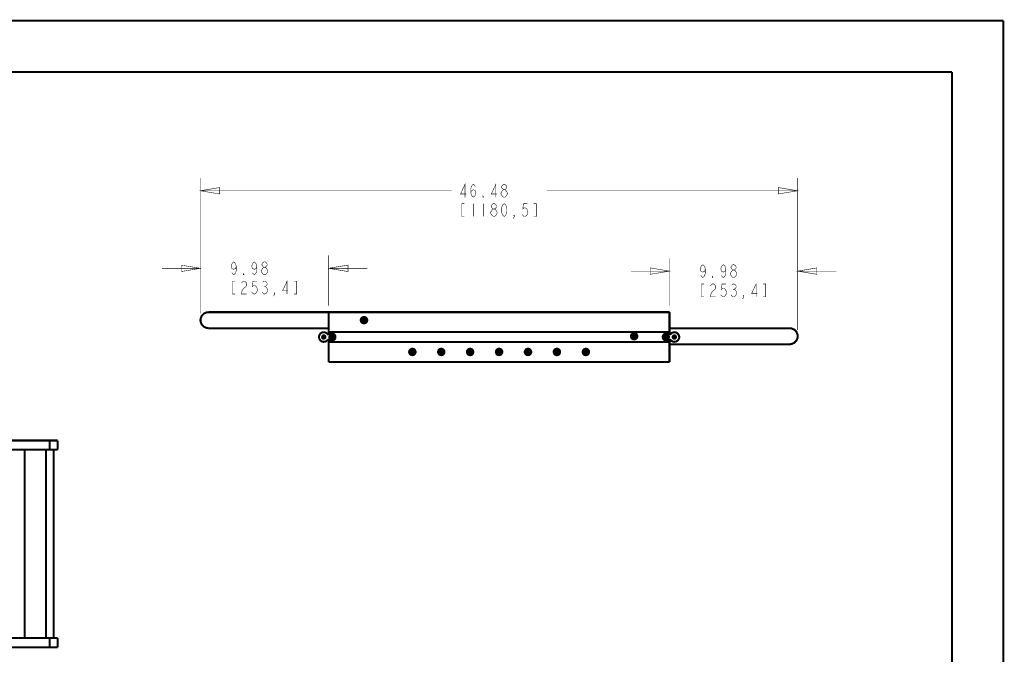
# Model space of a CAD drawing. Units: millimetres. Extents: x 0 to 432, y 0 to 280.
# Drawn here: x 189 to 432, y 123 to 280 of the extents above; entities that cross this region are included whole.
import ezdxf

# ---------------------------------------------------------------- set-up
doc = ezdxf.new("R2010")
doc.units = ezdxf.units.MM
doc.layers.add('P', color=7, linetype='Continuous')

msp = doc.modelspace()

# ---------------------------------------------------------------- linework, layer by layer
at = {"layer": 'P'}
for points, const_width in [([(0, 279.4), (431.8, 279.4)], 0.508), ([(431.8, 0), (431.8, 279.4)], 0.508), ([(12.7, 266.7), (419.1, 266.7)], 0.508), ([(419.1, 266.7), (419.1, 12.7)], 0.508), ([(233.415, 206.957), (233.415, 240.542)], 0.127), ([(298.785, 235.779), (298.785, 238.954), (297.674, 236.573), (299.103, 236.573)], 0.127), ([(300.214, 236.837), (300.373, 237.367), (300.849, 237.631), (301.325, 237.367), (301.484, 236.837), (301.325, 236.308), (301.166, 236.044), (300.849, 235.779), (300.531, 236.044), (300.373, 236.308), (300.214, 236.837), (300.214, 237.896), (300.373, 238.425), (300.531, 238.689), (300.849, 238.954), (301.166, 238.689), (301.325, 238.425)], 0.127), ([(306.405, 235.779), (306.405, 238.954), (305.294, 236.573), (306.723, 236.573)], 0.127), ([(308.31, 237.631), (307.993, 237.896), (307.834, 238.16), (307.834, 238.425), (307.993, 238.689), (308.31, 238.954), (308.628, 238.954), (308.945, 238.689), (309.104, 238.425), (309.104, 238.16), (308.945, 237.896), (308.628, 237.631)], 0.127), ([(380.982, 202.988), (380.982, 240.542)], 0.127), ([(233.415, 237.367), (238.178, 238.16), (238.178, 236.573), (233.415, 237.367)], 0.127), ([(233.415, 237.367), (295.451, 237.367)], 0.127), ([(303.389, 235.779), (303.23, 235.779), (303.23, 236.044), (303.389, 235.779)], 0.127), ([(308.31, 235.779), (307.993, 236.044), (307.834, 236.308), (307.675, 236.573), (307.675, 236.837), (307.834, 237.102), (307.993, 237.367), (308.31, 237.631), (308.628, 237.631), (308.945, 237.367), (309.104, 237.102), (309.263, 236.837), (309.263, 236.573), (309.104, 236.308), (308.945, 236.044), (308.628, 235.779), (308.31, 235.779)], 0.127), ([(380.982, 237.367), (318.946, 237.367)], 0.127), ([(380.982, 237.367), (376.22, 236.573), (376.22, 238.16), (380.982, 237.367)], 0.127), ([(298.626, 234.192), (297.991, 234.192), (297.991, 231.017), (298.626, 231.017)], 0.127), ([(300.849, 234.192), (300.849, 231.017)], 0.127), ([(303.389, 234.192), (303.389, 231.017)], 0.127), ([(305.77, 232.869), (305.453, 233.133), (305.294, 233.398), (305.294, 233.662), (305.453, 233.927), (305.77, 234.192), (306.088, 234.192), (306.405, 233.927), (306.564, 233.662), (306.564, 233.398), (306.405, 233.133), (306.088, 232.869)], 0.127), ([(308.469, 231.017), (308.151, 231.281), (307.993, 231.546), (307.834, 232.075), (307.834, 233.133), (307.993, 233.662), (308.151, 233.927), (308.469, 234.192), (308.786, 233.927), (308.945, 233.662), (309.104, 233.133), (309.104, 232.075), (308.945, 231.546), (308.786, 231.281), (308.469, 231.017)], 0.127), ([(314.184, 234.192), (313.231, 234.192), (313.073, 232.869), (313.39, 233.133), (313.708, 233.133), (314.025, 232.869), (314.184, 232.604), (314.343, 232.075), (314.184, 231.546), (314.025, 231.281), (313.708, 231.017), (313.39, 231.017), (313.073, 231.281), (312.914, 231.546)], 0.127), ([(315.771, 231.017), (316.406, 231.017), (316.406, 234.192), (315.771, 234.192)], 0.127), ([(305.77, 231.017), (305.453, 231.281), (305.294, 231.546), (305.135, 231.81), (305.135, 232.075), (305.294, 232.339), (305.453, 232.604), (305.77, 232.869), (306.088, 232.869), (306.405, 232.604), (306.564, 232.339), (306.723, 232.075), (306.723, 231.81), (306.564, 231.546), (306.405, 231.281), (306.088, 231.017), (305.77, 231.017)], 0.127), ([(311.009, 231.017), (310.85, 231.281), (311.009, 231.281), (311.009, 231.017), (310.691, 230.487)], 0.127), ([(265.095, 208.95), (265.095, 221.368)], 0.127), ([(233.415, 218.193), (228.653, 217.399), (228.653, 218.987), (233.415, 218.193)], 0.127), ([(242.27, 218.722), (242.111, 218.193), (241.635, 217.928), (241.159, 218.193), (241, 218.722), (241.159, 219.251), (241.318, 219.516), (241.635, 219.781), (241.953, 219.516), (242.111, 219.251), (242.27, 218.722), (242.27, 217.664), (242.111, 217.135), (241.953, 216.87), (241.635, 216.606), (241.318, 216.87), (241.159, 217.135)], 0.127), ([(247.35, 218.722), (247.191, 218.193), (246.715, 217.928), (246.239, 218.193), (246.08, 218.722), (246.239, 219.251), (246.398, 219.516), (246.715, 219.781), (247.033, 219.516), (247.191, 219.251), (247.35, 218.722), (247.35, 217.664), (247.191, 217.135), (247.033, 216.87), (246.715, 216.606), (246.398, 216.87), (246.239, 217.135)], 0.127), ([(249.096, 218.458), (248.779, 218.722), (248.62, 218.987), (248.62, 219.251), (248.779, 219.516), (249.096, 219.781), (249.414, 219.781), (249.731, 219.516), (249.89, 219.251), (249.89, 218.987), (249.731, 218.722), (249.414, 218.458)], 0.127), ([(265.095, 218.193), (269.857, 218.987), (269.857, 217.399), (265.095, 218.193)], 0.127), ([(349.321, 208.95), (349.321, 220.68)], 0.127), ([(358.175, 218.034), (358.017, 217.505), (357.54, 217.241), (357.064, 217.505), (356.905, 218.034), (357.064, 218.563), (357.223, 218.828), (357.54, 219.093), (357.858, 218.828), (358.017, 218.563), (358.175, 218.034), (358.175, 216.976), (358.017, 216.447), (357.858, 216.182), (357.54, 215.918), (357.223, 216.182), (357.064, 216.447)], 0.127), ([(363.255, 218.034), (363.097, 217.505), (362.62, 217.241), (362.144, 217.505), (361.985, 218.034), (362.144, 218.563), (362.303, 218.828), (362.62, 219.093), (362.938, 218.828), (363.097, 218.563), (363.255, 218.034), (363.255, 216.976), (363.097, 216.447), (362.938, 216.182), (362.62, 215.918), (362.303, 216.182), (362.144, 216.447)], 0.127), ([(365.002, 217.77), (364.684, 218.034), (364.525, 218.299), (364.525, 218.563), (364.684, 218.828), (365.002, 219.093), (365.319, 219.093), (365.637, 218.828), (365.795, 218.563), (365.795, 218.299), (365.637, 218.034), (365.319, 217.77)], 0.127), ([(233.415, 218.193), (223.89, 218.193)], 0.127), ([(244.175, 216.606), (244.016, 216.606), (244.016, 216.87), (244.175, 216.606)], 0.127), ([(249.096, 216.606), (248.779, 216.87), (248.62, 217.135), (248.461, 217.399), (248.461, 217.664), (248.62, 217.928), (248.779, 218.193), (249.096, 218.458), (249.414, 218.458), (249.731, 218.193), (249.89, 217.928), (250.049, 217.664), (250.049, 217.399), (249.89, 217.135), (249.731, 216.87), (249.414, 216.606), (249.096, 216.606)], 0.127), ([(265.095, 218.193), (274.62, 218.193)], 0.127), ([(349.321, 217.505), (339.796, 217.505)], 0.127), ([(349.321, 217.505), (344.558, 216.711), (344.558, 218.299), (349.321, 217.505)], 0.127), ([(365.002, 215.918), (364.684, 216.182), (364.525, 216.447), (364.367, 216.711), (364.367, 216.976), (364.525, 217.241), (364.684, 217.505), (365.002, 217.77), (365.319, 217.77), (365.637, 217.505), (365.795, 217.241), (365.954, 216.976), (365.954, 216.711), (365.795, 216.447), (365.637, 216.182), (365.319, 215.918), (365.002, 215.918)], 0.127), ([(380.982, 217.505), (385.745, 218.299), (385.745, 216.711), (380.982, 217.505)], 0.127), ([(380.982, 217.505), (390.507, 217.505)], 0.127), ([(241.953, 215.018), (241.318, 215.018), (241.318, 211.843), (241.953, 211.843)], 0.127), ([(243.54, 214.489), (243.699, 214.753), (244.016, 215.018), (244.334, 215.018), (244.651, 214.753), (244.81, 214.489), (244.81, 213.96), (244.651, 213.695), (244.334, 213.431), (244.016, 213.166), (243.699, 212.637), (243.54, 211.843), (244.81, 211.843)], 0.127), ([(247.35, 215.018), (246.398, 215.018), (246.239, 213.695), (246.556, 213.96), (246.874, 213.96), (247.191, 213.695), (247.35, 213.431), (247.509, 212.901), (247.35, 212.372), (247.191, 212.108), (246.874, 211.843), (246.556, 211.843), (246.239, 212.108), (246.08, 212.372)], 0.127), ([(248.779, 214.753), (249.096, 215.018), (249.414, 215.018), (249.731, 214.753), (249.89, 214.489), (249.89, 214.224), (249.731, 213.96), (249.414, 213.695), (249.731, 213.431), (249.89, 213.166), (250.049, 212.901), (250.049, 212.637), (249.89, 212.372), (249.731, 212.108), (249.414, 211.843), (249.096, 211.843), (248.779, 212.108), (248.62, 212.372)], 0.127), ([(254.811, 211.843), (254.811, 215.018), (253.7, 212.637), (255.129, 212.637)], 0.127), ([(256.558, 211.843), (257.193, 211.843), (257.193, 215.018), (256.558, 215.018)], 0.127), ([(357.858, 214.33), (357.223, 214.33), (357.223, 211.155), (357.858, 211.155)], 0.127), ([(359.445, 213.801), (359.604, 214.066), (359.922, 214.33), (360.239, 214.33), (360.557, 214.066), (360.715, 213.801), (360.715, 213.272), (360.557, 213.007), (360.239, 212.743), (359.922, 212.478), (359.604, 211.949), (359.445, 211.155), (360.715, 211.155)], 0.127), ([(360.08, 215.918), (359.922, 215.918), (359.922, 216.182), (360.08, 215.918)], 0.127), ([(363.255, 214.33), (362.303, 214.33), (362.144, 213.007), (362.462, 213.272), (362.779, 213.272), (363.097, 213.007), (363.255, 212.743), (363.414, 212.213), (363.255, 211.684), (363.097, 211.42), (362.779, 211.155), (362.462, 211.155), (362.144, 211.42), (361.985, 211.684)], 0.127), ([(364.684, 214.066), (365.002, 214.33), (365.319, 214.33), (365.637, 214.066), (365.795, 213.801), (365.795, 213.536), (365.637, 213.272), (365.319, 213.007), (365.637, 212.743), (365.795, 212.478), (365.954, 212.213), (365.954, 211.949), (365.795, 211.684), (365.637, 211.42), (365.319, 211.155), (365.002, 211.155), (364.684, 211.42), (364.525, 211.684)], 0.127), ([(370.717, 211.155), (370.717, 214.33), (369.605, 211.949), (371.034, 211.949)], 0.127), ([(372.463, 211.155), (373.098, 211.155), (373.098, 214.33), (372.463, 214.33)], 0.127), ([(249.096, 213.695), (249.414, 213.695)], 0.127), ([(251.795, 211.843), (251.636, 212.108), (251.795, 212.108), (251.795, 211.843), (251.478, 211.314)], 0.127), ([(365.002, 213.007), (365.319, 213.007)], 0.127), ([(367.7, 211.155), (367.542, 211.42), (367.7, 211.42), (367.7, 211.155), (367.383, 210.626)], 0.127), ([(235.409, 207.363), (235.003, 207.328), (234.297, 207.028), (233.751, 206.498), (233.451, 205.775), (233.415, 205.37), (233.451, 204.964), (233.751, 204.258), (234.297, 203.729), (235.003, 203.429), (235.409, 203.394)], 0.508), ([(235.409, 207.363), (349.321, 207.363)], 0.508), ([(265.095, 201.736), (265.095, 207.363)], 0.508), ([(349.321, 201.736), (349.321, 207.363)], 0.508), ([(274.62, 205.37), (274.602, 205.546), (274.479, 205.828), (274.267, 206.04), (273.985, 206.163), (273.826, 206.163), (273.667, 206.163), (273.385, 206.04), (273.156, 205.828), (273.05, 205.546), (273.032, 205.37), (273.05, 205.211), (273.156, 204.929), (273.385, 204.717), (273.667, 204.593), (273.826, 204.576), (273.985, 204.593), (274.267, 204.717), (274.479, 204.929), (274.602, 205.211), (274.62, 205.37)], 0.508), ([(274.567, 205.37), (274.567, 205.528), (274.443, 205.793), (274.249, 206.005), (273.985, 206.11), (273.826, 206.128), (273.667, 206.11), (273.403, 206.005), (273.209, 205.793), (273.085, 205.528), (273.068, 205.37), (273.085, 205.228), (273.209, 204.964), (273.403, 204.752), (273.667, 204.646), (273.826, 204.629), (273.985, 204.646), (274.249, 204.752), (274.443, 204.964), (274.567, 205.228), (274.567, 205.37)], 0.508), ([(274.373, 205.37), (274.373, 205.493), (274.285, 205.687), (274.144, 205.828), (273.932, 205.916), (273.826, 205.934), (273.72, 205.916), (273.509, 205.828), (273.368, 205.687), (273.279, 205.493), (273.279, 205.37), (273.279, 205.264), (273.368, 205.07), (273.509, 204.911), (273.72, 204.84), (273.826, 204.823), (273.932, 204.84), (274.144, 204.911), (274.285, 205.07), (274.373, 205.264), (274.373, 205.37)], 0.508), ([(273.509, 205.44), (273.509, 205.317)], 0.508), ([(273.756, 205.44), (273.509, 205.44)], 0.508), ([(273.509, 205.317), (273.509, 205.44)], 0.508), ([(273.509, 205.44), (273.756, 205.44)], 0.508), ([(273.509, 205.317), (273.756, 205.317)], 0.508), ([(273.756, 205.317), (273.509, 205.317)], 0.508), ([(273.614, 205.44), (273.614, 205.317)], 0.508), ([(273.756, 205.687), (273.756, 205.44)], 0.508), ([(273.897, 205.687), (273.756, 205.687)], 0.508), ([(273.756, 205.44), (273.756, 205.687)], 0.508), ([(273.756, 205.687), (273.897, 205.687)], 0.508), ([(273.897, 205.581), (273.756, 205.581)], 0.508), ([(273.756, 205.317), (273.756, 205.052)], 0.508), ([(273.756, 205.052), (273.756, 205.317)], 0.508), ([(273.756, 205.176), (273.897, 205.176)], 0.508), ([(273.756, 205.052), (273.897, 205.052)], 0.508), ([(273.897, 205.052), (273.756, 205.052)], 0.508), ([(273.897, 205.44), (273.897, 205.687)], 0.508), ([(273.897, 205.687), (273.897, 205.44)], 0.508), ([(274.144, 205.44), (273.897, 205.44)], 0.508), ([(273.897, 205.44), (274.144, 205.44)], 0.508), ([(273.897, 205.052), (273.897, 205.317)], 0.508), ([(273.897, 205.317), (274.144, 205.317)], 0.508), ([(273.897, 205.317), (273.897, 205.052)], 0.508), ([(274.144, 205.317), (273.897, 205.317)], 0.508), ([(274.038, 205.317), (274.038, 205.44)], 0.508), ([(274.144, 205.317), (274.144, 205.44)], 0.508), ([(274.144, 205.44), (274.144, 205.317)], 0.508), ([(265.095, 203.394), (235.409, 203.394)], 0.508), ([(264.901, 201.824), (264.795, 201.983), (264.495, 202.23), (264.142, 202.371), (263.772, 202.406), (263.578, 202.353), (263.384, 202.3), (263.066, 202.071), (262.837, 201.771), (262.714, 201.401), (262.696, 201.207), (262.714, 201.013), (262.837, 200.642), (263.066, 200.343), (263.384, 200.131), (263.578, 200.06), (263.772, 200.025), (264.142, 200.043), (264.495, 200.184), (264.795, 200.431), (264.901, 200.589)], 0.508), ([(264.901, 201.824), (264.989, 201.754)], 0.508), ([(265.06, 201.736), (265.183, 201.754)], 0.508), ([(265.095, 202.442), (349.321, 202.442)], 0.508), ([(266.541, 201.207), (266.524, 201.348), (266.435, 201.577), (266.259, 201.754), (266.012, 201.859), (265.889, 201.859), (265.748, 201.859), (265.518, 201.754), (265.342, 201.577), (265.254, 201.348), (265.236, 201.207), (265.254, 201.083), (265.342, 200.836), (265.518, 200.66), (265.748, 200.572), (265.889, 200.554), (266.012, 200.572), (266.259, 200.66), (266.435, 200.836), (266.524, 201.083), (266.541, 201.207)], 0.508), ([(265.236, 201.789), (265.324, 201.895), (265.553, 202.036), (265.8, 202.089), (266.065, 202.071), (266.206, 202.036)], 0.508), ([(266.383, 201.207), (266.365, 201.313), (266.294, 201.489), (266.153, 201.613), (265.994, 201.683), (265.889, 201.701), (265.783, 201.683), (265.606, 201.613), (265.483, 201.489), (265.412, 201.313), (265.395, 201.207), (265.412, 201.119), (265.483, 200.942), (265.606, 200.801), (265.783, 200.731), (265.889, 200.731), (265.994, 200.731), (266.153, 200.801), (266.294, 200.942), (266.365, 201.119), (266.383, 201.207)], 0.508), ([(266.206, 202.036), (266.33, 201.983), (266.541, 201.807), (266.682, 201.595), (266.753, 201.348), (266.771, 201.207)], 0.508), ([(341.383, 201.401), (341.365, 201.577), (341.242, 201.859), (341.03, 202.071), (340.748, 202.195), (340.589, 202.195), (340.431, 202.195), (340.148, 202.071), (339.919, 201.859), (339.813, 201.577), (339.796, 201.401), (339.813, 201.242), (339.919, 200.96), (340.148, 200.748), (340.431, 200.625), (340.589, 200.607), (340.748, 200.625), (341.03, 200.748), (341.242, 200.96), (341.365, 201.242), (341.383, 201.401)], 0.508), ([(341.33, 201.401), (341.33, 201.56), (341.207, 201.824), (341.013, 202.036), (340.748, 202.142), (340.589, 202.159), (340.431, 202.142), (340.166, 202.036), (339.954, 201.824), (339.848, 201.56), (339.831, 201.401), (339.848, 201.26), (339.954, 200.995), (340.166, 200.783), (340.431, 200.678), (340.589, 200.66), (340.748, 200.678), (341.013, 200.783), (341.207, 200.995), (341.33, 201.26), (341.33, 201.401)], 0.508), ([(341.136, 201.401), (341.136, 201.524), (341.048, 201.718), (340.889, 201.859), (340.695, 201.948), (340.589, 201.965), (340.483, 201.948), (340.272, 201.859), (340.131, 201.718), (340.043, 201.524), (340.043, 201.401), (340.043, 201.295), (340.131, 201.101), (340.272, 200.942), (340.483, 200.872), (340.589, 200.854), (340.695, 200.872), (340.889, 200.942), (341.048, 201.101), (341.136, 201.295), (341.136, 201.401)], 0.508), ([(340.66, 201.718), (340.519, 201.718)], 0.508), ([(340.519, 201.718), (340.519, 201.471)], 0.508), ([(340.519, 201.718), (340.66, 201.718)], 0.508), ([(340.519, 201.471), (340.519, 201.718)], 0.508), ([(340.66, 201.471), (340.66, 201.718)], 0.508), ([(340.66, 201.718), (340.66, 201.471)], 0.508), ([(349.179, 201.789), (349.091, 201.895), (348.862, 202.036), (348.597, 202.089), (348.333, 202.071), (348.209, 202.036), (348.086, 201.983), (347.874, 201.807), (347.733, 201.595), (347.645, 201.348), (347.645, 201.207), (347.645, 201.066), (347.733, 200.819), (347.874, 200.607), (348.086, 200.448), (348.209, 200.378), (348.333, 200.343), (348.597, 200.325), (348.862, 200.395), (349.091, 200.519), (349.179, 200.625)], 0.508), ([(349.179, 201.207), (349.162, 201.348), (349.074, 201.577), (348.897, 201.754), (348.65, 201.859), (348.527, 201.859), (348.386, 201.859), (348.156, 201.754), (347.98, 201.577), (347.892, 201.348), (347.874, 201.207), (347.892, 201.083), (347.98, 200.836), (348.156, 200.66), (348.386, 200.572), (348.527, 200.554), (348.65, 200.572), (348.897, 200.66), (349.074, 200.836), (349.162, 201.083), (349.179, 201.207)], 0.508), ([(349.021, 201.207), (349.003, 201.313), (348.933, 201.489), (348.791, 201.613), (348.633, 201.683), (348.527, 201.701), (348.421, 201.683), (348.245, 201.613), (348.121, 201.489), (348.051, 201.313), (348.033, 201.207), (348.051, 201.119), (348.121, 200.942), (348.245, 200.801), (348.421, 200.731), (348.527, 200.731), (348.633, 200.731), (348.791, 200.801), (348.933, 200.942), (349.003, 201.119), (349.021, 201.207)], 0.508), ([(349.179, 201.789), (349.285, 201.736)], 0.508), ([(349.321, 203.394), (379.007, 203.394)], 0.508), ([(349.356, 201.736), (349.462, 201.771)], 0.508), ([(349.497, 201.824), (349.62, 201.983), (349.903, 202.23), (350.273, 202.371), (350.643, 202.406), (350.838, 202.353)], 0.508), ([(350.838, 202.353), (351.032, 202.3), (351.349, 202.071), (351.578, 201.771), (351.702, 201.401), (351.719, 201.207)], 0.508), ([(379.007, 203.394), (379.413, 203.359), (380.118, 203.059), (380.665, 202.53), (380.965, 201.807), (380.982, 201.401)], 0.508), ([(264.301, 201.207), (264.301, 201.295), (264.231, 201.436), (264.125, 201.56), (263.966, 201.613), (263.895, 201.63), (263.807, 201.613), (263.648, 201.56), (263.543, 201.436), (263.49, 201.295), (263.472, 201.207), (263.49, 201.119), (263.543, 200.978), (263.648, 200.872), (263.807, 200.801), (263.895, 200.801), (263.966, 200.801), (264.125, 200.872), (264.231, 200.978), (264.301, 201.119), (264.301, 201.207)], 0.508), ([(264.142, 201.207), (264.107, 201.348), (264.037, 201.418), (263.948, 201.471), (263.843, 201.471), (263.737, 201.418), (263.666, 201.348), (263.631, 201.26), (263.631, 201.154), (263.666, 201.066), (263.737, 200.995), (263.843, 200.96), (263.948, 200.96), (264.037, 200.995), (264.107, 201.066), (264.142, 201.154)], 0.508), ([(263.895, 201.436), (263.807, 201.436), (263.754, 201.383), (263.701, 201.33), (263.666, 201.26)], 0.508), ([(263.666, 201.207), (263.684, 201.136), (263.719, 201.083), (263.772, 201.03), (263.843, 201.013)], 0.508), ([(263.701, 201.207), (263.719, 201.277), (263.754, 201.348), (263.825, 201.401), (263.895, 201.418)], 0.508), ([(263.754, 201.295), (263.719, 201.207)], 0.508), ([(263.807, 201.066), (263.737, 201.119), (263.719, 201.189)], 0.508), ([(263.737, 201.172), (263.772, 201.083)], 0.508), ([(263.754, 200.978), (263.86, 200.96)], 0.508), ([(263.895, 201.383), (263.79, 201.348)], 0.508), ([(264.142, 201.207), (264.125, 201.277), (264.089, 201.348), (264.037, 201.401), (263.966, 201.436), (263.895, 201.436)], 0.508), ([(263.895, 201.418), (263.966, 201.401), (264.037, 201.366), (264.072, 201.313), (264.107, 201.26)], 0.508), ([(264.072, 201.207), (264.054, 201.277), (264.019, 201.33), (263.966, 201.366), (263.895, 201.383)], 0.508), ([(263.895, 201.013), (263.966, 201.03), (264.019, 201.066), (264.072, 201.136), (264.072, 201.207)], 0.508), ([(264.125, 201.207), (264.107, 201.136), (264.072, 201.066), (264.037, 201.013), (263.966, 200.978), (263.895, 200.96)], 0.508), ([(263.966, 200.96), (264.037, 200.995), (264.089, 201.066), (264.125, 201.136), (264.142, 201.207)], 0.508), ([(265.06, 200.695), (264.954, 200.642)], 0.508), ([(265.095, 195.051), (265.095, 200.695)], 0.508), ([(265.095, 199.972), (349.321, 199.972)], 0.508), ([(265.236, 200.625), (265.13, 200.678)], 0.508), ([(266.206, 200.378), (266.065, 200.343), (265.8, 200.325), (265.553, 200.395), (265.324, 200.519), (265.236, 200.625)], 0.508), ([(265.571, 201.277), (265.571, 201.154)], 0.508), ([(265.818, 201.277), (265.571, 201.277)], 0.508), ([(265.571, 201.154), (265.571, 201.277)], 0.508), ([(265.571, 201.277), (265.818, 201.277)], 0.508), ([(265.571, 201.154), (265.818, 201.154)], 0.508), ([(265.818, 201.154), (265.571, 201.154)], 0.508), ([(265.677, 201.277), (265.677, 201.154)], 0.508), ([(265.818, 201.524), (265.818, 201.277)], 0.508), ([(265.959, 201.524), (265.818, 201.524)], 0.508), ([(265.818, 201.277), (265.818, 201.524)], 0.508), ([(265.818, 201.524), (265.959, 201.524)], 0.508), ([(265.959, 201.418), (265.818, 201.418)], 0.508), ([(265.818, 201.154), (265.818, 200.889)], 0.508), ([(265.818, 200.889), (265.818, 201.154)], 0.508), ([(265.818, 200.995), (265.959, 200.995)], 0.508), ([(265.818, 200.889), (265.959, 200.889)], 0.508), ([(265.959, 200.889), (265.818, 200.889)], 0.508), ([(265.959, 201.277), (265.959, 201.524)], 0.508), ([(265.959, 201.524), (265.959, 201.277)], 0.508), ([(266.206, 201.277), (265.959, 201.277)], 0.508), ([(265.959, 201.277), (266.206, 201.277)], 0.508), ([(265.959, 200.889), (265.959, 201.154)], 0.508), ([(265.959, 201.154), (266.206, 201.154)], 0.508), ([(265.959, 201.154), (265.959, 200.889)], 0.508), ([(266.206, 201.154), (265.959, 201.154)], 0.508), ([(266.1, 201.154), (266.1, 201.277)], 0.508), ([(266.206, 201.154), (266.206, 201.277)], 0.508), ([(266.206, 201.277), (266.206, 201.154)], 0.508), ([(266.771, 201.207), (266.753, 201.066), (266.682, 200.819), (266.541, 200.607), (266.33, 200.448), (266.206, 200.378)], 0.508), ([(340.519, 201.471), (340.272, 201.471)], 0.508), ([(340.272, 201.471), (340.272, 201.348)], 0.508), ([(340.272, 201.471), (340.519, 201.471)], 0.508), ([(340.272, 201.348), (340.272, 201.471)], 0.508), ([(340.272, 201.348), (340.519, 201.348)], 0.508), ([(340.519, 201.348), (340.272, 201.348)], 0.508), ([(340.378, 201.471), (340.378, 201.348)], 0.508), ([(340.66, 201.613), (340.519, 201.613)], 0.508), ([(340.519, 201.348), (340.519, 201.083)], 0.508), ([(340.519, 201.083), (340.519, 201.348)], 0.508), ([(340.519, 201.207), (340.66, 201.207)], 0.508), ([(340.519, 201.083), (340.66, 201.083)], 0.508), ([(340.66, 201.083), (340.519, 201.083)], 0.508), ([(340.907, 201.471), (340.66, 201.471)], 0.508), ([(340.66, 201.471), (340.907, 201.471)], 0.508), ([(340.66, 201.348), (340.907, 201.348)], 0.508), ([(340.66, 201.083), (340.66, 201.348)], 0.508), ([(340.907, 201.348), (340.66, 201.348)], 0.508), ([(340.66, 201.348), (340.66, 201.083)], 0.508), ([(340.801, 201.348), (340.801, 201.471)], 0.508), ([(340.907, 201.348), (340.907, 201.471)], 0.508), ([(340.907, 201.471), (340.907, 201.348)], 0.508), ([(348.456, 201.277), (348.209, 201.277)], 0.508), ([(348.209, 201.277), (348.209, 201.154)], 0.508), ([(348.209, 201.277), (348.456, 201.277)], 0.508), ([(348.209, 201.154), (348.209, 201.277)], 0.508), ([(348.209, 201.154), (348.456, 201.154)], 0.508), ([(348.456, 201.154), (348.209, 201.154)], 0.508), ([(348.315, 201.277), (348.315, 201.154)], 0.508), ([(348.597, 201.524), (348.456, 201.524)], 0.508), ([(348.456, 201.524), (348.456, 201.277)], 0.508), ([(348.456, 201.524), (348.597, 201.524)], 0.508), ([(348.456, 201.277), (348.456, 201.524)], 0.508), ([(348.597, 201.418), (348.456, 201.418)], 0.508), ([(348.456, 201.154), (348.456, 200.889)], 0.508), ([(348.456, 200.889), (348.456, 201.154)], 0.508), ([(348.456, 200.995), (348.597, 200.995)], 0.508), ([(348.456, 200.889), (348.597, 200.889)], 0.508), ([(348.597, 200.889), (348.456, 200.889)], 0.508), ([(348.597, 201.277), (348.597, 201.524)], 0.508), ([(348.597, 201.524), (348.597, 201.277)], 0.508), ([(348.844, 201.277), (348.597, 201.277)], 0.508), ([(348.597, 201.277), (348.844, 201.277)], 0.508), ([(348.597, 201.154), (348.844, 201.154)], 0.508), ([(348.597, 200.889), (348.597, 201.154)], 0.508), ([(348.844, 201.154), (348.597, 201.154)], 0.508), ([(348.597, 201.154), (348.597, 200.889)], 0.508), ([(348.738, 201.154), (348.738, 201.277)], 0.508), ([(348.844, 201.154), (348.844, 201.277)], 0.508), ([(348.844, 201.277), (348.844, 201.154)], 0.508), ([(349.356, 200.695), (349.232, 200.66)], 0.508), ([(349.321, 195.051), (349.321, 200.695)], 0.508), ([(379.007, 199.425), (349.321, 199.425)], 0.508), ([(349.497, 200.589), (349.426, 200.678)], 0.508), ([(350.838, 200.06), (350.643, 200.025), (350.273, 200.043), (349.903, 200.184), (349.62, 200.431), (349.497, 200.589)], 0.508), ([(350.943, 201.207), (350.926, 201.295), (350.873, 201.436), (350.749, 201.56), (350.608, 201.613), (350.52, 201.63), (350.432, 201.613), (350.291, 201.56), (350.185, 201.436), (350.114, 201.295), (350.114, 201.207), (350.114, 201.119), (350.185, 200.978), (350.291, 200.872), (350.432, 200.801), (350.52, 200.801), (350.608, 200.801), (350.749, 200.872), (350.873, 200.978), (350.926, 201.119), (350.943, 201.207)], 0.508), ([(350.785, 201.207), (350.749, 201.348), (350.679, 201.418), (350.573, 201.471), (350.467, 201.471), (350.379, 201.418), (350.308, 201.348), (350.273, 201.26), (350.273, 201.154), (350.308, 201.066), (350.379, 200.995), (350.467, 200.96), (350.573, 200.96), (350.679, 200.995), (350.749, 201.066), (350.785, 201.154)], 0.508), ([(350.52, 201.436), (350.449, 201.436), (350.379, 201.383), (350.326, 201.33), (350.308, 201.26)], 0.508), ([(350.308, 201.207), (350.326, 201.136), (350.361, 201.083), (350.414, 201.03), (350.485, 201.013)], 0.508), ([(350.344, 201.207), (350.361, 201.277), (350.397, 201.348), (350.449, 201.401), (350.52, 201.418)], 0.508), ([(350.432, 201.066), (350.379, 201.119), (350.344, 201.189)], 0.508), ([(350.379, 201.295), (350.361, 201.207)], 0.508), ([(350.361, 201.172), (350.414, 201.083)], 0.508), ([(350.397, 200.978), (350.485, 200.96)], 0.508), ([(350.52, 201.383), (350.432, 201.348)], 0.508), ([(350.52, 201.418), (350.591, 201.401), (350.661, 201.366), (350.714, 201.313), (350.749, 201.26)], 0.508), ([(350.714, 201.207), (350.696, 201.277), (350.661, 201.33), (350.591, 201.366), (350.52, 201.383)], 0.508), ([(350.52, 201.013), (350.591, 201.03), (350.661, 201.066), (350.696, 201.136), (350.714, 201.207)], 0.508), ([(350.749, 201.207), (350.749, 201.136), (350.714, 201.066), (350.661, 201.013), (350.608, 200.978), (350.52, 200.96)], 0.508), ([(350.767, 201.207), (350.767, 201.277), (350.732, 201.348), (350.679, 201.401), (350.608, 201.436), (350.538, 201.436)], 0.508), ([(350.608, 200.96), (350.679, 200.995), (350.732, 201.066), (350.767, 201.136), (350.767, 201.207)], 0.508), ([(351.719, 201.207), (351.702, 201.013), (351.578, 200.642), (351.349, 200.343), (351.032, 200.131), (350.838, 200.06)], 0.508), ([(380.982, 201.401), (380.965, 200.995), (380.665, 200.29), (380.118, 199.76), (379.413, 199.461), (379.007, 199.425)], 0.508), ([(286.561, 197.52), (286.561, 197.679), (286.438, 197.961), (286.226, 198.191), (285.944, 198.296), (285.768, 198.314), (285.609, 198.296), (285.327, 198.191), (285.115, 197.961), (284.992, 197.679), (284.974, 197.52), (284.992, 197.362), (285.115, 197.079), (285.327, 196.85), (285.609, 196.744), (285.768, 196.727), (285.944, 196.744), (286.226, 196.85), (286.438, 197.079), (286.561, 197.362), (286.561, 197.52)], 0.508), ([(286.526, 197.52), (286.508, 197.679), (286.403, 197.944), (286.191, 198.138), (285.926, 198.261), (285.768, 198.261), (285.627, 198.261), (285.362, 198.138), (285.15, 197.944), (285.044, 197.679), (285.027, 197.52), (285.044, 197.362), (285.15, 197.097), (285.362, 196.903), (285.627, 196.779), (285.768, 196.762), (285.926, 196.779), (286.191, 196.903), (286.403, 197.097), (286.508, 197.362), (286.526, 197.52)], 0.508), ([(286.332, 197.52), (286.314, 197.626), (286.226, 197.838), (286.085, 197.979), (285.891, 198.067), (285.768, 198.067), (285.662, 198.067), (285.468, 197.979), (285.309, 197.838), (285.238, 197.626), (285.221, 197.52), (285.238, 197.414), (285.309, 197.203), (285.468, 197.062), (285.662, 196.973), (285.768, 196.973), (285.891, 196.973), (286.085, 197.062), (286.226, 197.203), (286.314, 197.414), (286.332, 197.52)], 0.508), ([(285.45, 197.591), (285.45, 197.45)], 0.508), ([(285.715, 197.591), (285.45, 197.591)], 0.508), ([(285.45, 197.45), (285.45, 197.591)], 0.508), ([(285.45, 197.591), (285.715, 197.591)], 0.508), ([(285.45, 197.45), (285.715, 197.45)], 0.508), ([(285.715, 197.45), (285.45, 197.45)], 0.508), ([(285.574, 197.591), (285.574, 197.45)], 0.508), ([(285.715, 197.838), (285.715, 197.591)], 0.508), ([(285.838, 197.838), (285.715, 197.838)], 0.508), ([(285.715, 197.591), (285.715, 197.838)], 0.508), ([(285.715, 197.838), (285.838, 197.838)], 0.508), ([(285.838, 197.732), (285.715, 197.732)], 0.508), ([(285.715, 197.45), (285.715, 197.203)], 0.508), ([(285.715, 197.203), (285.715, 197.45)], 0.508), ([(285.715, 197.309), (285.838, 197.309)], 0.508), ([(285.715, 197.203), (285.838, 197.203)], 0.508), ([(285.838, 197.203), (285.715, 197.203)], 0.508), ([(285.838, 197.591), (285.838, 197.838)], 0.508), ([(285.838, 197.838), (285.838, 197.591)], 0.508), ([(286.085, 197.591), (285.838, 197.591)], 0.508), ([(285.838, 197.591), (286.085, 197.591)], 0.508), ([(285.838, 197.203), (285.838, 197.45)], 0.508), ([(285.838, 197.45), (286.085, 197.45)], 0.508), ([(285.838, 197.45), (285.838, 197.203)], 0.508), ([(286.085, 197.45), (285.838, 197.45)], 0.508), ([(285.979, 197.45), (285.979, 197.591)], 0.508), ([(286.085, 197.45), (286.085, 197.591)], 0.508), ([(286.085, 197.591), (286.085, 197.45)], 0.508), ([(293.705, 197.52), (293.705, 197.679), (293.582, 197.961), (293.37, 198.191), (293.088, 198.296), (292.911, 198.314), (292.753, 198.296), (292.47, 198.191), (292.259, 197.961), (292.135, 197.679), (292.118, 197.52), (292.135, 197.362), (292.259, 197.079), (292.47, 196.85), (292.753, 196.744), (292.911, 196.727), (293.088, 196.744), (293.37, 196.85), (293.582, 197.079), (293.705, 197.362), (293.705, 197.52)], 0.508), ([(293.67, 197.52), (293.652, 197.679), (293.546, 197.944), (293.335, 198.138), (293.07, 198.261), (292.911, 198.261), (292.77, 198.261), (292.506, 198.138), (292.294, 197.944), (292.188, 197.679), (292.171, 197.52), (292.188, 197.362), (292.294, 197.097), (292.506, 196.903), (292.77, 196.779), (292.911, 196.762), (293.07, 196.779), (293.335, 196.903), (293.546, 197.097), (293.652, 197.362), (293.67, 197.52)], 0.508), ([(293.476, 197.52), (293.458, 197.626), (293.37, 197.838), (293.229, 197.979), (293.035, 198.067), (292.911, 198.067), (292.806, 198.067), (292.612, 197.979), (292.453, 197.838), (292.382, 197.626), (292.365, 197.52), (292.382, 197.414), (292.453, 197.203), (292.612, 197.062), (292.806, 196.973), (292.911, 196.973), (293.035, 196.973), (293.229, 197.062), (293.37, 197.203), (293.458, 197.414), (293.476, 197.52)], 0.508), ([(292.594, 197.591), (292.594, 197.45)], 0.508), ([(292.858, 197.591), (292.594, 197.591)], 0.508), ([(292.594, 197.45), (292.594, 197.591)], 0.508), ([(292.594, 197.591), (292.858, 197.591)], 0.508), ([(292.594, 197.45), (292.858, 197.45)], 0.508), ([(292.858, 197.45), (292.594, 197.45)], 0.508), ([(292.717, 197.591), (292.717, 197.45)], 0.508), ([(292.858, 197.838), (292.858, 197.591)], 0.508), ([(292.982, 197.838), (292.858, 197.838)], 0.508), ([(292.858, 197.591), (292.858, 197.838)], 0.508), ([(292.858, 197.838), (292.982, 197.838)], 0.508), ([(292.982, 197.732), (292.858, 197.732)], 0.508), ([(292.858, 197.45), (292.858, 197.203)], 0.508), ([(292.858, 197.203), (292.858, 197.45)], 0.508), ([(292.858, 197.309), (292.982, 197.309)], 0.508), ([(292.858, 197.203), (292.982, 197.203)], 0.508), ([(292.982, 197.203), (292.858, 197.203)], 0.508), ([(292.982, 197.591), (292.982, 197.838)], 0.508), ([(292.982, 197.838), (292.982, 197.591)], 0.508), ([(293.229, 197.591), (292.982, 197.591)], 0.508), ([(292.982, 197.591), (293.229, 197.591)], 0.508), ([(292.982, 197.203), (292.982, 197.45)], 0.508), ([(292.982, 197.45), (293.229, 197.45)], 0.508), ([(292.982, 197.45), (292.982, 197.203)], 0.508), ([(293.229, 197.45), (292.982, 197.45)], 0.508), ([(293.123, 197.45), (293.123, 197.591)], 0.508), ([(293.229, 197.45), (293.229, 197.591)], 0.508), ([(293.229, 197.591), (293.229, 197.45)], 0.508), ([(300.849, 197.52), (300.849, 197.679), (300.725, 197.961), (300.514, 198.191), (300.232, 198.296), (300.055, 198.314), (299.896, 198.296), (299.614, 198.191), (299.403, 197.961), (299.279, 197.679), (299.261, 197.52), (299.279, 197.362), (299.403, 197.079), (299.614, 196.85), (299.896, 196.744), (300.055, 196.727), (300.232, 196.744), (300.514, 196.85), (300.725, 197.079), (300.849, 197.362), (300.849, 197.52)], 0.508), ([(300.814, 197.52), (300.796, 197.679), (300.69, 197.944), (300.478, 198.138), (300.214, 198.261), (300.055, 198.261), (299.914, 198.261), (299.649, 198.138), (299.438, 197.944), (299.332, 197.679), (299.314, 197.52), (299.332, 197.362), (299.438, 197.097), (299.649, 196.903), (299.914, 196.779), (300.055, 196.762), (300.214, 196.779), (300.478, 196.903), (300.69, 197.097), (300.796, 197.362), (300.814, 197.52)], 0.508), ([(300.62, 197.52), (300.602, 197.626), (300.514, 197.838), (300.373, 197.979), (300.179, 198.067), (300.055, 198.067), (299.949, 198.067), (299.755, 197.979), (299.597, 197.838), (299.526, 197.626), (299.508, 197.52), (299.526, 197.414), (299.597, 197.203), (299.755, 197.062), (299.949, 196.973), (300.055, 196.973), (300.179, 196.973), (300.373, 197.062), (300.514, 197.203), (300.602, 197.414), (300.62, 197.52)], 0.508), ([(299.738, 197.591), (299.738, 197.45)], 0.508), ([(300.002, 197.591), (299.738, 197.591)], 0.508), ([(299.738, 197.45), (299.738, 197.591)], 0.508), ([(299.738, 197.591), (300.002, 197.591)], 0.508), ([(299.738, 197.45), (300.002, 197.45)], 0.508), ([(300.002, 197.45), (299.738, 197.45)], 0.508), ([(299.861, 197.591), (299.861, 197.45)], 0.508), ([(300.002, 197.838), (300.002, 197.591)], 0.508), ([(300.126, 197.838), (300.002, 197.838)], 0.508), ([(300.002, 197.591), (300.002, 197.838)], 0.508), ([(300.002, 197.838), (300.126, 197.838)], 0.508), ([(300.126, 197.732), (300.002, 197.732)], 0.508), ([(300.002, 197.45), (300.002, 197.203)], 0.508), ([(300.002, 197.203), (300.002, 197.45)], 0.508), ([(300.002, 197.309), (300.126, 197.309)], 0.508), ([(300.002, 197.203), (300.126, 197.203)], 0.508), ([(300.126, 197.203), (300.002, 197.203)], 0.508), ([(300.126, 197.591), (300.126, 197.838)], 0.508), ([(300.126, 197.838), (300.126, 197.591)], 0.508), ([(300.373, 197.591), (300.126, 197.591)], 0.508), ([(300.126, 197.591), (300.373, 197.591)], 0.508), ([(300.126, 197.203), (300.126, 197.45)], 0.508), ([(300.126, 197.45), (300.373, 197.45)], 0.508), ([(300.126, 197.45), (300.126, 197.203)], 0.508), ([(300.373, 197.45), (300.126, 197.45)], 0.508), ([(300.267, 197.45), (300.267, 197.591)], 0.508), ([(300.373, 197.45), (300.373, 197.591)], 0.508), ([(300.373, 197.591), (300.373, 197.45)], 0.508), ([(307.993, 197.52), (307.993, 197.679), (307.869, 197.961), (307.658, 198.191), (307.375, 198.296), (307.199, 198.314), (307.04, 198.296), (306.758, 198.191), (306.546, 197.961), (306.423, 197.679), (306.405, 197.52), (306.423, 197.362), (306.546, 197.079), (306.758, 196.85), (307.04, 196.744), (307.199, 196.727), (307.375, 196.744), (307.658, 196.85), (307.869, 197.079), (307.993, 197.362), (307.993, 197.52)], 0.508), ([(307.957, 197.52), (307.94, 197.679), (307.834, 197.944), (307.622, 198.138), (307.358, 198.261), (307.199, 198.261), (307.058, 198.261), (306.793, 198.138), (306.582, 197.944), (306.476, 197.679), (306.458, 197.52), (306.476, 197.362), (306.582, 197.097), (306.793, 196.903), (307.058, 196.779), (307.199, 196.762), (307.358, 196.779), (307.622, 196.903), (307.834, 197.097), (307.94, 197.362), (307.957, 197.52)], 0.508), ([(307.763, 197.52), (307.746, 197.626), (307.658, 197.838), (307.516, 197.979), (307.322, 198.067), (307.199, 198.067), (307.093, 198.067), (306.899, 197.979), (306.74, 197.838), (306.67, 197.626), (306.652, 197.52), (306.67, 197.414), (306.74, 197.203), (306.899, 197.062), (307.093, 196.973), (307.199, 196.973), (307.322, 196.973), (307.516, 197.062), (307.658, 197.203), (307.746, 197.414), (307.763, 197.52)], 0.508), ([(307.146, 197.591), (306.881, 197.591)], 0.508), ([(306.881, 197.591), (306.881, 197.45)], 0.508), ([(306.881, 197.591), (307.146, 197.591)], 0.508), ([(306.881, 197.45), (306.881, 197.591)], 0.508), ([(306.881, 197.45), (307.146, 197.45)], 0.508), ([(307.146, 197.45), (306.881, 197.45)], 0.508), ([(307.005, 197.591), (307.005, 197.45)], 0.508), ([(307.269, 197.838), (307.146, 197.838)], 0.508), ([(307.146, 197.838), (307.146, 197.591)], 0.508), ([(307.146, 197.838), (307.269, 197.838)], 0.508), ([(307.146, 197.591), (307.146, 197.838)], 0.508), ([(307.269, 197.732), (307.146, 197.732)], 0.508), ([(307.146, 197.45), (307.146, 197.203)], 0.508), ([(307.146, 197.203), (307.146, 197.45)], 0.508), ([(307.146, 197.309), (307.269, 197.309)], 0.508), ([(307.146, 197.203), (307.269, 197.203)], 0.508), ([(307.269, 197.203), (307.146, 197.203)], 0.508), ([(307.269, 197.591), (307.269, 197.838)], 0.508), ([(307.269, 197.838), (307.269, 197.591)], 0.508), ([(307.516, 197.591), (307.269, 197.591)], 0.508), ([(307.269, 197.591), (307.516, 197.591)], 0.508), ([(307.269, 197.45), (307.516, 197.45)], 0.508), ([(307.269, 197.203), (307.269, 197.45)], 0.508), ([(307.516, 197.45), (307.269, 197.45)], 0.508), ([(307.269, 197.45), (307.269, 197.203)], 0.508), ([(307.411, 197.45), (307.411, 197.591)], 0.508), ([(307.516, 197.45), (307.516, 197.591)], 0.508), ([(307.516, 197.591), (307.516, 197.45)], 0.508), ([(315.136, 197.52), (315.136, 197.679), (315.013, 197.961), (314.801, 198.191), (314.519, 198.296), (314.343, 198.314), (314.184, 198.296), (313.902, 198.191), (313.69, 197.961), (313.567, 197.679), (313.549, 197.52), (313.567, 197.362), (313.69, 197.079), (313.902, 196.85), (314.184, 196.744), (314.343, 196.727), (314.519, 196.744), (314.801, 196.85), (315.013, 197.079), (315.136, 197.362), (315.136, 197.52)], 0.508), ([(315.101, 197.52), (315.083, 197.679), (314.978, 197.944), (314.766, 198.138), (314.501, 198.261), (314.343, 198.261), (314.202, 198.261), (313.937, 198.138), (313.725, 197.944), (313.619, 197.679), (313.602, 197.52), (313.619, 197.362), (313.725, 197.097), (313.937, 196.903), (314.202, 196.779), (314.343, 196.762), (314.501, 196.779), (314.766, 196.903), (314.978, 197.097), (315.083, 197.362), (315.101, 197.52)], 0.508), ([(314.907, 197.52), (314.889, 197.626), (314.801, 197.838), (314.66, 197.979), (314.466, 198.067), (314.343, 198.067), (314.237, 198.067), (314.043, 197.979), (313.884, 197.838), (313.813, 197.626), (313.796, 197.52), (313.813, 197.414), (313.884, 197.203), (314.043, 197.062), (314.237, 196.973), (314.343, 196.973), (314.466, 196.973), (314.66, 197.062), (314.801, 197.203), (314.889, 197.414), (314.907, 197.52)], 0.508), ([(314.29, 197.591), (314.025, 197.591)], 0.508), ([(314.025, 197.591), (314.025, 197.45)], 0.508), ([(314.025, 197.591), (314.29, 197.591)], 0.508), ([(314.025, 197.45), (314.025, 197.591)], 0.508), ([(314.025, 197.45), (314.29, 197.45)], 0.508), ([(314.29, 197.45), (314.025, 197.45)], 0.508), ([(314.149, 197.591), (314.149, 197.45)], 0.508), ([(314.413, 197.838), (314.29, 197.838)], 0.508), ([(314.29, 197.838), (314.29, 197.591)], 0.508), ([(314.29, 197.838), (314.413, 197.838)], 0.508), ([(314.29, 197.591), (314.29, 197.838)], 0.508), ([(314.413, 197.732), (314.29, 197.732)], 0.508), ([(314.29, 197.45), (314.29, 197.203)], 0.508), ([(314.29, 197.203), (314.29, 197.45)], 0.508), ([(314.29, 197.309), (314.413, 197.309)], 0.508), ([(314.29, 197.203), (314.413, 197.203)], 0.508), ([(314.413, 197.203), (314.29, 197.203)], 0.508), ([(314.413, 197.591), (314.413, 197.838)], 0.508), ([(314.413, 197.838), (314.413, 197.591)], 0.508), ([(314.66, 197.591), (314.413, 197.591)], 0.508), ([(314.413, 197.591), (314.66, 197.591)], 0.508), ([(314.413, 197.45), (314.66, 197.45)], 0.508), ([(314.413, 197.203), (314.413, 197.45)], 0.508), ([(314.66, 197.45), (314.413, 197.45)], 0.508), ([(314.413, 197.45), (314.413, 197.203)], 0.508), ([(314.554, 197.45), (314.554, 197.591)], 0.508), ([(314.66, 197.45), (314.66, 197.591)], 0.508), ([(314.66, 197.591), (314.66, 197.45)], 0.508), ([(322.28, 197.52), (322.28, 197.679), (322.157, 197.961), (321.945, 198.191), (321.663, 198.296), (321.486, 198.314), (321.328, 198.296), (321.045, 198.191), (320.834, 197.961), (320.71, 197.679), (320.693, 197.52), (320.71, 197.362), (320.834, 197.079), (321.045, 196.85), (321.328, 196.744), (321.486, 196.727), (321.663, 196.744), (321.945, 196.85), (322.157, 197.079), (322.28, 197.362), (322.28, 197.52)], 0.508), ([(322.245, 197.52), (322.227, 197.679), (322.121, 197.944), (321.91, 198.138), (321.645, 198.261), (321.486, 198.261), (321.345, 198.261), (321.081, 198.138), (320.869, 197.944), (320.763, 197.679), (320.746, 197.52), (320.763, 197.362), (320.869, 197.097), (321.081, 196.903), (321.345, 196.779), (321.486, 196.762), (321.645, 196.779), (321.91, 196.903), (322.121, 197.097), (322.227, 197.362), (322.245, 197.52)], 0.508), ([(322.051, 197.52), (322.033, 197.626), (321.945, 197.838), (321.804, 197.979), (321.61, 198.067), (321.486, 198.067), (321.381, 198.067), (321.187, 197.979), (321.028, 197.838), (320.957, 197.626), (320.94, 197.52), (320.957, 197.414), (321.028, 197.203), (321.187, 197.062), (321.381, 196.973), (321.486, 196.973), (321.61, 196.973), (321.804, 197.062), (321.945, 197.203), (322.033, 197.414), (322.051, 197.52)], 0.508), ([(321.433, 197.591), (321.169, 197.591)], 0.508), ([(321.169, 197.591), (321.169, 197.45)], 0.508), ([(321.169, 197.591), (321.433, 197.591)], 0.508), ([(321.169, 197.45), (321.169, 197.591)], 0.508), ([(321.169, 197.45), (321.433, 197.45)], 0.508), ([(321.433, 197.45), (321.169, 197.45)], 0.508), ([(321.292, 197.591), (321.292, 197.45)], 0.508), ([(321.557, 197.838), (321.433, 197.838)], 0.508), ([(321.433, 197.838), (321.433, 197.591)], 0.508), ([(321.433, 197.838), (321.557, 197.838)], 0.508), ([(321.433, 197.591), (321.433, 197.838)], 0.508), ([(321.557, 197.732), (321.433, 197.732)], 0.508), ([(321.433, 197.45), (321.433, 197.203)], 0.508), ([(321.433, 197.203), (321.433, 197.45)], 0.508), ([(321.433, 197.309), (321.557, 197.309)], 0.508), ([(321.433, 197.203), (321.557, 197.203)], 0.508), ([(321.557, 197.203), (321.433, 197.203)], 0.508), ([(321.557, 197.591), (321.557, 197.838)], 0.508), ([(321.557, 197.838), (321.557, 197.591)], 0.508), ([(321.804, 197.591), (321.557, 197.591)], 0.508), ([(321.557, 197.591), (321.804, 197.591)], 0.508), ([(321.557, 197.45), (321.804, 197.45)], 0.508), ([(321.557, 197.203), (321.557, 197.45)], 0.508), ([(321.804, 197.45), (321.557, 197.45)], 0.508), ([(321.557, 197.45), (321.557, 197.203)], 0.508), ([(321.698, 197.45), (321.698, 197.591)], 0.508), ([(321.804, 197.45), (321.804, 197.591)], 0.508), ([(321.804, 197.591), (321.804, 197.45)], 0.508), ([(329.424, 197.52), (329.424, 197.679), (329.3, 197.961), (329.089, 198.191), (328.807, 198.296), (328.63, 198.314), (328.471, 198.296), (328.189, 198.191), (327.978, 197.961), (327.854, 197.679), (327.836, 197.52), (327.854, 197.362), (327.978, 197.079), (328.189, 196.85), (328.471, 196.744), (328.63, 196.727), (328.807, 196.744), (329.089, 196.85), (329.3, 197.079), (329.424, 197.362), (329.424, 197.52)], 0.508), ([(329.389, 197.52), (329.371, 197.679), (329.265, 197.944), (329.053, 198.138), (328.789, 198.261), (328.63, 198.261), (328.489, 198.261), (328.224, 198.138), (328.013, 197.944), (327.907, 197.679), (327.889, 197.52), (327.907, 197.362), (328.013, 197.097), (328.224, 196.903), (328.489, 196.779), (328.63, 196.762), (328.789, 196.779), (329.053, 196.903), (329.265, 197.097), (329.371, 197.362), (329.389, 197.52)], 0.508), ([(329.195, 197.52), (329.177, 197.626), (329.089, 197.838), (328.948, 197.979), (328.754, 198.067), (328.63, 198.067), (328.524, 198.067), (328.33, 197.979), (328.172, 197.838), (328.101, 197.626), (328.083, 197.52), (328.101, 197.414), (328.172, 197.203), (328.33, 197.062), (328.524, 196.973), (328.63, 196.973), (328.754, 196.973), (328.948, 197.062), (329.089, 197.203), (329.177, 197.414), (329.195, 197.52)], 0.508), ([(328.577, 197.591), (328.313, 197.591)], 0.508), ([(328.313, 197.591), (328.313, 197.45)], 0.508), ([(328.313, 197.591), (328.577, 197.591)], 0.508), ([(328.313, 197.45), (328.313, 197.591)], 0.508), ([(328.313, 197.45), (328.577, 197.45)], 0.508), ([(328.577, 197.45), (328.313, 197.45)], 0.508), ([(328.436, 197.591), (328.436, 197.45)], 0.508), ([(328.701, 197.838), (328.577, 197.838)], 0.508), ([(328.577, 197.838), (328.577, 197.591)], 0.508), ([(328.577, 197.838), (328.701, 197.838)], 0.508), ([(328.577, 197.591), (328.577, 197.838)], 0.508), ([(328.701, 197.732), (328.577, 197.732)], 0.508), ([(328.577, 197.45), (328.577, 197.203)], 0.508), ([(328.577, 197.203), (328.577, 197.45)], 0.508), ([(328.577, 197.309), (328.701, 197.309)], 0.508), ([(328.577, 197.203), (328.701, 197.203)], 0.508), ([(328.701, 197.203), (328.577, 197.203)], 0.508), ([(328.701, 197.591), (328.701, 197.838)], 0.508), ([(328.701, 197.838), (328.701, 197.591)], 0.508), ([(328.948, 197.591), (328.701, 197.591)], 0.508), ([(328.701, 197.591), (328.948, 197.591)], 0.508), ([(328.701, 197.45), (328.948, 197.45)], 0.508), ([(328.701, 197.203), (328.701, 197.45)], 0.508), ([(328.948, 197.45), (328.701, 197.45)], 0.508), ([(328.701, 197.45), (328.701, 197.203)], 0.508), ([(328.842, 197.45), (328.842, 197.591)], 0.508), ([(328.948, 197.45), (328.948, 197.591)], 0.508), ([(328.948, 197.591), (328.948, 197.45)], 0.508), ([(265.095, 195.051), (349.321, 195.051)], 0.508), ([(198.155, 175.63), (157.745, 175.63)], 0.508), ([(196.162, 175.63), (196.162, 173.373)], 0.508), ([(198.155, 175.63), (198.155, 173.373)], 0.508), ([(198.155, 173.373), (157.745, 173.373)], 0.508), ([(189.971, 173.373), (189.971, 126.788)], 0.508), ([(195.227, 173.373), (195.227, 126.788)], 0.508), ([(197.115, 173.373), (197.115, 126.788)], 0.508), ([(157.745, 126.788), (198.155, 126.788)], 0.508), ([(196.162, 124.531), (196.162, 126.788)], 0.508), ([(198.155, 124.531), (198.155, 126.788)], 0.508), ([(157.745, 124.531), (198.155, 124.531)], 0.508)]:
    msp.add_lwpolyline(points, dxfattribs=dict(at, const_width=const_width))

doc.saveas('drawing.dxf')
